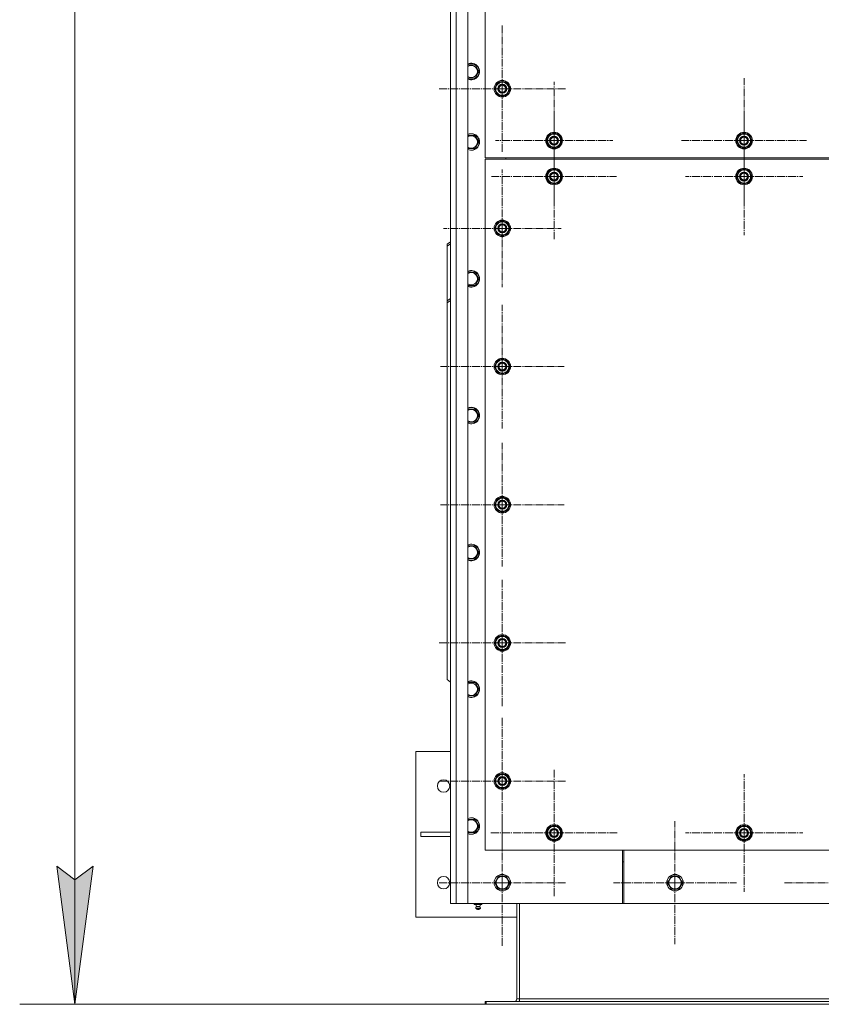
# Model space of a CAD drawing. Units: millimetres. Extents: x 0 to 17486, y -6 to 11880.
# Drawn here: x 1487 to 2647, y 828 to 2253 of the extents above; entities that cross this region are included whole.
import ezdxf

# ---------------------------------------------------------------- set-up
doc = ezdxf.new("R2010")
doc.units = ezdxf.units.MM
doc.linetypes.add('K5LT_AXLED', pattern=[16, 11.5, -1.5, 1.5, -1.5])
doc.linetypes.add('K5LT_THIN', pattern=[0])
for name, color, linetype, true_color in [('DIM', 6, 'Continuous', 0xff00ff), ('OSI', 2, 'Continuous', 0xffff00), ('R', 1, 'Continuous', 0xff0000)]:
    doc.layers.add(name, color=color, linetype=linetype, true_color=true_color)

msp = doc.modelspace()

# ---------------------------------------------------------------- hatches: boundary and pattern name
at = {"layer": 'DIM'}
msp.add_hatch(color=7, dxfattribs=at).paths.add_polyline_path([(1566.9, 827.9), (1593.3, 1027.9), (1566.9, 1007.9), (1540.6, 1027.9)])

# ---------------------------------------------------------------- linework, layer by layer
at = {"layer": 'DIM', "color": 7, "linetype": 'K5LT_THIN', "lineweight": 18}
for p, q in [((1566.9, 3425.9), (1566.9, 827.9)), ((1566.9, 827.9), (1540.6, 1027.9)), ((1540.6, 1027.9), (1566.9, 1007.9)), ((1566.9, 1007.9), (1593.3, 1027.9)), ((1593.3, 1027.9), (1566.9, 827.9)), ((2162.1, 827.9), (1486.9, 827.9))]:
    msp.add_line(p, q, dxfattribs=at)
at = {"layer": 'OSI', "color": 30, "linetype": 'K5LT_AXLED', "lineweight": 18, "true_color": 0xff8000}
for p, q in [((2185.6, 2152.9), (2185.6, 2244.9)), ((2535.6, 2077.9), (2535.6, 2168.4)), ((2185.6, 2152.9), (2093.6, 2152.9)), ((2185.6, 2152.9), (2277.6, 2152.9)), ((2185.6, 2152.9), (2185.6, 2060.9)), ((2260.6, 2077.9), (2260.6, 2162.9)), ((2260.6, 2025.9), (2260.6, 2116.4)), ((2535.6, 2025.9), (2535.6, 2110.9)), ((2260.6, 2077.9), (2175.6, 2077.9)), ((2260.6, 2077.9), (2345.6, 2077.9)), ((2260.6, 2077.9), (2260.6, 1992.9)), ((2535.6, 2077.9), (2445.1, 2077.9)), ((2535.6, 2077.9), (2626.1, 2077.9)), ((2535.6, 2077.9), (2535.6, 1987.4)), ((2260.6, 2025.9), (2170.1, 2025.9)), ((2185.6, 1950.9), (2185.6, 2035.9)), ((2260.6, 2025.9), (2260.6, 1935.4)), ((2260.6, 2025.9), (2351.1, 2025.9)), ((2535.6, 2025.9), (2450.6, 2025.9)), ((2535.6, 2025.9), (2620.6, 2025.9)), ((2535.6, 2025.9), (2535.6, 1940.9)), ((2185.6, 1950.9), (2100.6, 1950.9)), ((2185.6, 1950.9), (2185.6, 1865.9)), ((2185.6, 1950.9), (2270.6, 1950.9)), ((2185.6, 1750.9), (2185.6, 1840.4)), ((2185.6, 1750.9), (2096.1, 1750.9)), ((2185.6, 1750.9), (2275.1, 1750.9)), ((2185.6, 1750.9), (2185.6, 1661.4)), ((2185.6, 1550.9), (2185.6, 1640.4)), ((2185.6, 1550.9), (2096.1, 1550.9)), ((2185.6, 1550.9), (2275.1, 1550.9)), ((2185.6, 1550.9), (2185.6, 1461.4)), ((2185.6, 1350.9), (2185.6, 1442.9)), ((2185.6, 1350.9), (2093.6, 1350.9)), ((2185.6, 1350.9), (2277.6, 1350.9)), ((2185.6, 1350.9), (2185.6, 1258.9)), ((2185.6, 1150.9), (2185.6, 1242.7)), ((2260.6, 1075.9), (2260.6, 1167.9)), ((2535.6, 1075.9), (2535.6, 1160.9)), ((2185.6, 1150.9), (2093.8, 1150.9)), ((2185.6, 1150.9), (2277.4, 1150.9)), ((2185.6, 1150.9), (2185.6, 1059.1)), ((2185.6, 1003.9), (2185.6, 1095.9)), ((2435.6, 1003.9), (2435.6, 1092.9)), ((2260.6, 1075.9), (2168.6, 1075.9)), ((2260.6, 1075.9), (2352.6, 1075.9)), ((2260.6, 1075.9), (2260.6, 983.9)), ((2535.6, 1075.9), (2450.6, 1075.9)), ((2535.6, 1075.9), (2535.6, 990.9)), ((2535.6, 1075.9), (2620.6, 1075.9)), ((2185.6, 1003.9), (2093.6, 1003.9)), ((2185.6, 1003.9), (2185.6, 911.9)), ((2185.6, 1003.9), (2277.6, 1003.9)), ((2435.6, 1003.9), (2346.6, 1003.9)), ((2435.6, 1003.9), (2435.6, 914.9)), ((2435.6, 1003.9), (2524.6, 1003.9)), ((2685.6, 1003.9), (2593.6, 1003.9))]:
    msp.add_line(p, q, dxfattribs=at)
at = {"layer": 'R', "color": 7, "linetype": 'K5LT_THIN', "lineweight": 18}
for p, q in [((2110.6, 3283.9), (2110.6, 973.9)), ((2118.6, 973.9), (2118.6, 3283.9)), ((2135.6, 973.9), (2135.6, 3283.9)), ((2160.6, 2852.9), (2160.6, 2052.9)), ((2135.6, 2187.4), (2146.1, 2187.4)), ((2146.1, 2187.4), (2151.6, 2177.9)), ((2146.1, 2168.4), (2135.6, 2168.4)), ((2151.6, 2177.9), (2146.1, 2168.4)), ((2174.6, 2152.9), (2180.1, 2162.4)), ((2177.4, 2148.1), (2174.6, 2152.9)), ((2180.1, 2162.4), (2191.1, 2162.4)), ((2191.1, 2162.4), (2193.8, 2157.6)), ((2196.6, 2152.9), (2191.1, 2143.4)), ((2193.8, 2157.6), (2196.6, 2152.9)), ((2195.9, 2151.8), (2196, 2151.8)), ((2196, 2153.9), (2196, 2153.9)), ((2180.1, 2143.4), (2177.4, 2148.1)), ((2191.1, 2143.4), (2180.1, 2143.4)), ((2195.2, 2150.6), (2195.8, 2150.6)), ((2135.6, 2085.4), (2146.1, 2085.4)), ((2146.1, 2085.4), (2151.6, 2075.9)), ((2249.6, 2077.9), (2255.1, 2087.4)), ((2255.1, 2087.4), (2266.1, 2087.4)), ((2266.1, 2087.4), (2268.8, 2082.6)), ((2268.8, 2082.6), (2271.6, 2077.9)), ((2524.6, 2077.9), (2530.1, 2087.4)), ((2530.1, 2087.4), (2541.1, 2087.4)), ((2541.1, 2087.4), (2543.8, 2082.6)), ((2543.8, 2082.6), (2546.6, 2077.9)), ((2146.1, 2066.4), (2135.6, 2066.4)), ((2151.6, 2075.9), (2146.1, 2066.4)), ((2252.4, 2073.1), (2249.6, 2077.9)), ((2255.1, 2068.4), (2252.4, 2073.1)), ((2266.1, 2068.4), (2255.1, 2068.4)), ((2271.6, 2077.9), (2266.1, 2068.4)), ((2270.2, 2075.6), (2270.8, 2075.6)), ((2270.9, 2076.8), (2271, 2076.8)), ((2271, 2078.9), (2271, 2078.9)), ((2527.4, 2073.1), (2524.6, 2077.9)), ((2530.1, 2068.4), (2527.4, 2073.1)), ((2541.1, 2068.4), (2530.1, 2068.4)), ((2546.6, 2077.9), (2541.1, 2068.4)), ((2545.2, 2075.6), (2545.8, 2075.6)), ((2545.9, 2076.8), (2546, 2076.8)), ((2546, 2078.9), (2546, 2078.9)), ((2160.6, 2052.9), (3460.6, 2052.9)), ((2190.6, 2052.9), (2190.6, 2050.9)), ((2190.6, 2052.9), (2190.6, 2050.9)), ((3460.6, 2050.9), (2160.6, 2050.9)), ((2160.6, 2050.9), (2160.6, 1050.9)), ((2249.6, 2025.9), (2255.1, 2035.4)), ((2252.4, 2021.1), (2249.6, 2025.9)), ((2255.1, 2035.4), (2266.1, 2035.4)), ((2266.1, 2035.4), (2268.8, 2030.6)), ((2271.6, 2025.9), (2266.1, 2016.4)), ((2268.8, 2030.6), (2271.6, 2025.9)), ((2270.2, 2023.6), (2270.8, 2023.6)), ((2270.9, 2024.8), (2271, 2024.8)), ((2271, 2026.9), (2271, 2026.9)), ((2524.6, 2025.9), (2530.1, 2035.4)), ((2527.4, 2021.1), (2524.6, 2025.9)), ((2530.1, 2035.4), (2541.1, 2035.4)), ((2541.1, 2035.4), (2543.8, 2030.6)), ((2546.6, 2025.9), (2541.1, 2016.4)), ((2543.8, 2030.6), (2546.6, 2025.9)), ((2545.2, 2023.6), (2545.8, 2023.6)), ((2545.9, 2024.8), (2546, 2024.8)), ((2546, 2026.9), (2546, 2026.9)), ((2255.1, 2016.4), (2252.4, 2021.1)), ((2266.1, 2016.4), (2255.1, 2016.4)), ((2530.1, 2016.4), (2527.4, 2021.1)), ((2541.1, 2016.4), (2530.1, 2016.4)), ((2174.6, 1950.9), (2180.1, 1960.4)), ((2180.1, 1960.4), (2191.1, 1960.4)), ((2191.1, 1960.4), (2193.8, 1955.6)), ((2193.8, 1955.6), (2196.6, 1950.9)), ((2177.4, 1946.1), (2174.6, 1950.9)), ((2180.1, 1941.4), (2177.4, 1946.1)), ((2191.1, 1941.4), (2180.1, 1941.4)), ((2196.6, 1950.9), (2191.1, 1941.4)), ((2195.2, 1948.6), (2195.8, 1948.6)), ((2195.9, 1949.8), (2196, 1949.8)), ((2196, 1951.9), (2196, 1951.9)), ((2105.6, 1927.9), (2110.6, 1931.4)), ((2110.6, 1928.6), (2105.6, 1925.1)), ((2105.6, 1925.1), (2105.6, 1927.9)), ((2105.6, 1925.1), (2105.6, 1845.9)), ((2135.6, 1887.4), (2146.1, 1887.4)), ((2146.1, 1887.4), (2151.6, 1877.9)), ((2146.1, 1868.4), (2135.6, 1868.4)), ((2151.6, 1877.9), (2146.1, 1868.4)), ((2105.6, 1845.9), (2110.6, 1849.4)), ((2110.6, 1846.6), (2105.6, 1843)), ((2105.6, 1843), (2105.6, 1845.9)), ((2105.6, 1843), (2105.6, 1297.9)), ((2174.6, 1750.9), (2180.1, 1760.4)), ((2180.1, 1760.4), (2191.1, 1760.4)), ((2191.1, 1760.4), (2193.8, 1755.6)), ((2193.8, 1755.6), (2196.6, 1750.9)), ((2177.4, 1746.1), (2174.6, 1750.9)), ((2180.1, 1741.4), (2177.4, 1746.1)), ((2191.1, 1741.4), (2180.1, 1741.4)), ((2196.6, 1750.9), (2191.1, 1741.4)), ((2195.2, 1748.6), (2195.8, 1748.6)), ((2195.9, 1749.8), (2196, 1749.8)), ((2196, 1751.9), (2196, 1751.9)), ((2135.6, 1689.4), (2146.1, 1689.4)), ((2146.1, 1689.4), (2151.6, 1679.9)), ((2146.1, 1670.4), (2135.6, 1670.4)), ((2151.6, 1679.9), (2146.1, 1670.4)), ((2174.6, 1550.9), (2180.1, 1560.4)), ((2180.1, 1560.4), (2191.1, 1560.4)), ((2191.1, 1560.4), (2193.8, 1555.6)), ((2193.8, 1555.6), (2196.6, 1550.9)), ((2177.4, 1546.1), (2174.6, 1550.9)), ((2180.1, 1541.4), (2177.4, 1546.1)), ((2191.1, 1541.4), (2180.1, 1541.4)), ((2196.6, 1550.9), (2191.1, 1541.4)), ((2195.2, 1548.6), (2195.8, 1548.6)), ((2195.9, 1549.8), (2196, 1549.8)), ((2196, 1551.9), (2196, 1551.9)), ((2135.6, 1491.4), (2146.1, 1491.4)), ((2146.1, 1491.4), (2151.6, 1481.9)), ((2146.1, 1472.4), (2135.6, 1472.4)), ((2151.6, 1481.9), (2146.1, 1472.4)), ((2174.6, 1350.9), (2180.1, 1360.4)), ((2180.1, 1360.4), (2191.1, 1360.4)), ((2191.1, 1360.4), (2193.8, 1355.6)), ((2193.8, 1355.6), (2196.6, 1350.9)), ((2177.4, 1346.1), (2174.6, 1350.9)), ((2180.1, 1341.4), (2177.4, 1346.1)), ((2191.1, 1341.4), (2180.1, 1341.4)), ((2196.6, 1350.9), (2191.1, 1341.4)), ((2195.2, 1348.6), (2195.8, 1348.6)), ((2195.9, 1349.8), (2196, 1349.8)), ((2196, 1351.9), (2196, 1351.9)), ((2105.6, 1297.9), (2110.6, 1294.3)), ((2135.6, 1293.4), (2146.1, 1293.4)), ((2146.1, 1293.4), (2151.6, 1283.9)), ((2151.6, 1283.9), (2146.1, 1274.4)), ((2146.1, 1274.4), (2135.6, 1274.4)), ((2060.6, 1193.9), (2110.6, 1193.9)), ((2060.6, 953.9), (2060.6, 1193.9)), ((2174.6, 1150.9), (2180.1, 1160.4)), ((2180.1, 1160.4), (2191.1, 1160.4)), ((2191.1, 1160.4), (2193.8, 1155.6)), ((2193.8, 1155.6), (2196.6, 1150.9)), ((2177.4, 1146.1), (2174.6, 1150.9)), ((2180.1, 1141.4), (2177.4, 1146.1)), ((2191.1, 1141.4), (2180.1, 1141.4)), ((2196.6, 1150.9), (2191.1, 1141.4)), ((2195.2, 1148.6), (2195.8, 1148.6)), ((2195.9, 1149.8), (2196, 1149.8)), ((2196, 1151.9), (2196, 1151.9)), ((2135.6, 1095.4), (2146.1, 1095.4)), ((2146.1, 1095.4), (2151.6, 1085.9)), ((2151.6, 1085.9), (2146.1, 1076.4)), ((2249.6, 1075.9), (2255.1, 1085.4)), ((2255.1, 1085.4), (2266.1, 1085.4)), ((2266.1, 1085.4), (2268.8, 1080.6)), ((2524.6, 1075.9), (2530.1, 1085.4)), ((2530.1, 1085.4), (2541.1, 1085.4)), ((2541.1, 1085.4), (2543.8, 1080.6)), ((2110.6, 1076.9), (2067.8, 1076.9)), ((2067.8, 1076.9), (2067.8, 1070.9)), ((2110.6, 1070.9), (2067.8, 1070.9)), ((2146.1, 1076.4), (2135.6, 1076.4)), ((2252.4, 1071.1), (2249.6, 1075.9)), ((2255.1, 1066.4), (2252.4, 1071.1)), ((2271.6, 1075.9), (2266.1, 1066.4)), ((2268.8, 1080.6), (2271.6, 1075.9)), ((2270.2, 1073.6), (2270.8, 1073.6)), ((2270.9, 1074.8), (2271, 1074.8)), ((2271, 1076.9), (2271, 1076.9)), ((2527.4, 1071.1), (2524.6, 1075.9)), ((2530.1, 1066.4), (2527.4, 1071.1)), ((2546.6, 1075.9), (2541.1, 1066.4)), ((2543.8, 1080.6), (2546.6, 1075.9)), ((2545.2, 1073.6), (2545.8, 1073.6)), ((2545.9, 1074.8), (2546, 1074.8)), ((2546, 1076.9), (2546, 1076.9)), ((2266.1, 1066.4), (2255.1, 1066.4)), ((2541.1, 1066.4), (2530.1, 1066.4)), ((2160.6, 1050.9), (3460.6, 1050.9)), ((2359.6, 1050.9), (2359.6, 973.9)), ((2361.6, 1050.9), (2361.6, 973.9)), ((2361.6, 1033.9), (2359.6, 1033.9)), ((2174.6, 1003.9), (2180.1, 1013.4)), ((2180.1, 1013.4), (2191.1, 1013.4)), ((2191.1, 1013.4), (2196.6, 1003.9)), ((2424.6, 1003.9), (2430.1, 1013.4)), ((2430.1, 1013.4), (2441.1, 1013.4)), ((2441.1, 1013.4), (2446.6, 1003.9)), ((2177.4, 999.1), (2174.6, 1003.9)), ((2180.1, 994.4), (2177.4, 999.1)), ((2196.6, 1003.9), (2191.1, 994.4)), ((2427.4, 999.1), (2424.6, 1003.9)), ((2430.1, 994.4), (2427.4, 999.1)), ((2446.6, 1003.9), (2441.1, 994.4)), ((2191.1, 994.4), (2180.1, 994.4)), ((2441.1, 994.4), (2430.1, 994.4)), ((2110.6, 973.9), (2118.6, 973.9)), ((2118.6, 973.9), (2135.6, 973.9)), ((2359.6, 973.9), (2135.6, 973.9)), ((2145.1, 972.4), (2145.1, 973.9)), ((2145.1, 972.4), (2150.6, 972.4)), ((2148, 969.6), (2147.1, 972.4)), ((2148, 969.6), (2153.2, 969.6)), ((2148.3, 969.6), (2148, 969.6)), ((2153.2, 969.6), (2148.3, 969.6)), ((2150.6, 972.4), (2150.6, 973.9)), ((2150.6, 972.4), (2156.1, 972.4)), ((2153.2, 969.6), (2154.1, 972.4)), ((2156.1, 972.4), (2156.1, 973.9)), ((2206.6, 973.9), (2206.6, 835.9)), ((2210.6, 835.9), (2210.6, 973.9)), ((2359.6, 973.9), (2361.6, 973.9)), ((2361.6, 973.9), (3259.6, 973.9)), ((2147.4, 967.2), (2148.5, 965.4)), ((2147.8, 967.2), (2147.4, 967.2)), ((2147.8, 967.2), (2147.4, 967.2)), ((2153.8, 967.2), (2147.8, 967.2)), ((2153.8, 967.2), (2147.8, 967.2)), ((2148.8, 965.4), (2148.5, 965.4)), ((2152.7, 965.4), (2148.8, 965.4)), ((2153.8, 967.2), (2152.7, 965.4)), ((2206.6, 953.9), (2060.6, 953.9)), ((2160.6, 831.9), (2160.6, 827.9)), ((2162.1, 831.9), (2160.6, 831.9)), ((2162.1, 827.9), (2160.6, 827.9)), ((3459.1, 831.9), (2162.1, 831.9)), ((2162.1, 831.9), (2162.1, 827.9)), ((3459.1, 827.9), (2162.1, 827.9)), ((2206.6, 835.9), (2210.6, 835.9)), ((3410.6, 835.9), (2210.6, 835.9)), ((2210.6, 831.9), (2210.6, 835.9))]:
    msp.add_line(p, q, dxfattribs=at)
for centre, radius in [((2185.6, 2152.9), 12), ((2185.6, 2152.9), 11.8), ((2185.6, 2152.9), 6.5), ((2185.6, 2152.9), 6), ((2185.6, 2152.9), 5), ((2260.6, 2077.9), 12), ((2260.6, 2077.9), 11.8), ((2260.6, 2077.9), 6.5), ((2260.6, 2077.9), 6), ((2260.6, 2077.9), 5), ((2535.6, 2077.9), 12), ((2535.6, 2077.9), 11.8), ((2535.6, 2077.9), 6.5), ((2535.6, 2077.9), 6), ((2535.6, 2077.9), 5), ((2260.6, 2025.9), 12), ((2535.6, 2025.9), 12), ((2260.6, 2025.9), 11.8), ((2260.6, 2025.9), 6.5), ((2260.6, 2025.9), 6), ((2260.6, 2025.9), 5), ((2535.6, 2025.9), 11.8), ((2535.6, 2025.9), 6.5), ((2535.6, 2025.9), 6), ((2535.6, 2025.9), 5), ((2185.6, 1950.9), 12), ((2185.6, 1950.9), 11.8), ((2185.6, 1950.9), 6.5), ((2185.6, 1950.9), 6), ((2185.6, 1950.9), 5), ((2185.6, 1750.9), 12), ((2185.6, 1750.9), 11.8), ((2185.6, 1750.9), 6.5), ((2185.6, 1750.9), 6), ((2185.6, 1750.9), 5), ((2185.6, 1550.9), 12), ((2185.6, 1550.9), 11.8), ((2185.6, 1550.9), 6.5), ((2185.6, 1550.9), 6), ((2185.6, 1550.9), 5), ((2185.6, 1350.9), 12), ((2185.6, 1350.9), 11.8), ((2185.6, 1350.9), 6.5), ((2185.6, 1350.9), 6), ((2185.6, 1350.9), 5), ((2185.6, 1150.9), 12), ((2185.6, 1150.9), 11.8), ((2185.6, 1150.9), 6.5), ((2185.6, 1150.9), 6), ((2185.6, 1150.9), 5), ((2100.6, 1143.9), 9), ((2260.6, 1075.9), 12), ((2260.6, 1075.9), 11.8), ((2535.6, 1075.9), 12), ((2535.6, 1075.9), 11.8), ((2260.6, 1075.9), 6.5), ((2260.6, 1075.9), 6), ((2260.6, 1075.9), 5), ((2535.6, 1075.9), 6.5), ((2535.6, 1075.9), 6), ((2535.6, 1075.9), 5), ((2100.6, 1003.9), 9), ((2185.6, 1003.9), 12), ((2185.6, 1003.9), 11.8), ((2185.6, 1003.9), 8.97), ((2435.6, 1003.9), 12), ((2435.6, 1003.9), 11.8), ((2435.6, 1003.9), 8.97)]:
    msp.add_circle(centre, radius, dxfattribs=at)
for centre, radius, start, end in [((2140.6, 2177.9), 12, 245.3757, 114.6243), ((2140.6, 2177.9), 11.8, 244.9905, 115.0095), ((2140.6, 2177.9), 8.97, 236.1336, 123.8664), ((2185.6, 2152.9), 10.5, 124.7912, 175.2088), ((2185.6, 2152.9), 10.5, 184.7912, 235.2088), ((2185.6, 2152.9), 9.5, 30, 210), ((2185.6, 2152.9), 9.5, 210, 30), ((2185.6, 2152.9), 10.5, 64.7912, 115.2088), ((2185.6, 2152.9), 10.5, 5.5324, 55.2088), ((2185.6, 2152.9), 10.5, 347.3589, 353.8105), ((2185.6, 2152.9), 10.5, 244.7912, 295.2088), ((2185.6, 2152.9), 10.5, 304.7912, 347.3589), ((2140.6, 2075.9), 12, 245.3757, 114.6243), ((2140.6, 2075.9), 11.8, 244.9905, 115.0095), ((2140.6, 2075.9), 8.97, 236.1336, 123.8664), ((2260.6, 2077.9), 10.5, 124.7912, 175.2088), ((2260.6, 2077.9), 9.5, 30, 210), ((2260.6, 2077.9), 9.5, 210, 30), ((2260.6, 2077.9), 10.5, 64.7912, 115.2088), ((2260.6, 2077.9), 10.5, 5.5324, 55.2088), ((2535.6, 2077.9), 10.5, 124.7912, 175.2088), ((2535.6, 2077.9), 9.5, 30, 210), ((2535.6, 2077.9), 9.5, 210, 30), ((2535.6, 2077.9), 10.5, 64.7912, 115.2088), ((2535.6, 2077.9), 10.5, 5.5324, 55.2088), ((2260.6, 2077.9), 10.5, 184.7912, 235.2088), ((2260.6, 2077.9), 10.5, 244.7912, 295.2088), ((2260.6, 2077.9), 10.5, 304.7912, 347.3589), ((2260.6, 2077.9), 10.5, 347.3589, 353.8105), ((2535.6, 2077.9), 10.5, 184.7912, 235.2088), ((2535.6, 2077.9), 10.5, 244.7912, 295.2088), ((2535.6, 2077.9), 10.5, 304.7912, 347.3589), ((2535.6, 2077.9), 10.5, 347.3589, 353.8105), ((2260.6, 2025.9), 10.5, 124.7912, 175.2088), ((2260.6, 2025.9), 10.5, 184.7912, 235.2088), ((2260.6, 2025.9), 9.5, 30, 210), ((2260.6, 2025.9), 9.5, 210, 30), ((2260.6, 2025.9), 10.5, 64.7912, 115.2088), ((2260.6, 2025.9), 10.5, 5.5324, 55.2088), ((2260.6, 2025.9), 10.5, 304.7912, 347.3589), ((2260.6, 2025.9), 10.5, 347.3589, 353.8105), ((2535.6, 2025.9), 10.5, 124.7912, 175.2088), ((2535.6, 2025.9), 10.5, 184.7912, 235.2088), ((2535.6, 2025.9), 9.5, 30, 210), ((2535.6, 2025.9), 9.5, 210, 30), ((2535.6, 2025.9), 10.5, 64.7912, 115.2088), ((2535.6, 2025.9), 10.5, 5.5324, 55.2088), ((2535.6, 2025.9), 10.5, 304.7912, 347.3589), ((2535.6, 2025.9), 10.5, 347.3589, 353.8105), ((2260.6, 2025.9), 10.5, 244.7912, 295.2088), ((2535.6, 2025.9), 10.5, 244.7912, 295.2088), ((2185.6, 1950.9), 10.5, 124.7912, 175.2088), ((2185.6, 1950.9), 9.5, 30, 210), ((2185.6, 1950.9), 9.5, 210, 30), ((2185.6, 1950.9), 10.5, 64.7912, 115.2088), ((2185.6, 1950.9), 10.5, 5.5324, 55.2088), ((2185.6, 1950.9), 10.5, 184.7912, 235.2088), ((2185.6, 1950.9), 10.5, 244.7912, 295.2088), ((2185.6, 1950.9), 10.5, 304.7912, 347.3589), ((2185.6, 1950.9), 10.5, 347.3589, 353.8105), ((2140.6, 1877.9), 12, 245.3757, 114.6243), ((2140.6, 1877.9), 11.8, 244.9905, 115.0095), ((2140.6, 1877.9), 8.97, 236.1336, 123.8664), ((2185.6, 1750.9), 10.5, 124.7912, 175.2088), ((2185.6, 1750.9), 9.5, 30, 210), ((2185.6, 1750.9), 9.5, 210, 30), ((2185.6, 1750.9), 10.5, 64.7912, 115.2088), ((2185.6, 1750.9), 10.5, 5.5324, 55.2088), ((2185.6, 1750.9), 10.5, 184.7912, 235.2088), ((2185.6, 1750.9), 10.5, 244.7912, 295.2088), ((2185.6, 1750.9), 10.5, 304.7912, 347.3589), ((2185.6, 1750.9), 10.5, 347.3589, 353.8105), ((2140.6, 1679.9), 12, 245.3757, 114.6243), ((2140.6, 1679.9), 11.8, 244.9905, 115.0095), ((2140.6, 1679.9), 8.97, 236.1336, 123.8664), ((2185.6, 1550.9), 10.5, 124.7912, 175.2088), ((2185.6, 1550.9), 9.5, 30, 210), ((2185.6, 1550.9), 9.5, 210, 30), ((2185.6, 1550.9), 10.5, 64.7912, 115.2088), ((2185.6, 1550.9), 10.5, 5.5324, 55.2088), ((2185.6, 1550.9), 10.5, 184.7912, 235.2088), ((2185.6, 1550.9), 10.5, 244.7912, 295.2088), ((2185.6, 1550.9), 10.5, 304.7912, 347.3589), ((2185.6, 1550.9), 10.5, 347.3589, 353.8105), ((2140.6, 1481.9), 12, 245.3757, 114.6243), ((2140.6, 1481.9), 11.8, 244.9905, 115.0095), ((2140.6, 1481.9), 8.97, 236.1336, 123.8664), ((2185.6, 1350.9), 10.5, 124.7912, 175.2088), ((2185.6, 1350.9), 9.5, 30, 210), ((2185.6, 1350.9), 9.5, 210, 30), ((2185.6, 1350.9), 10.5, 64.7912, 115.2088), ((2185.6, 1350.9), 10.5, 5.5324, 55.2088), ((2185.6, 1350.9), 10.5, 184.7912, 235.2088), ((2185.6, 1350.9), 10.5, 244.7912, 295.2088), ((2185.6, 1350.9), 10.5, 304.7912, 347.3589), ((2185.6, 1350.9), 10.5, 347.3589, 353.8105), ((2140.6, 1283.9), 12, 245.3757, 114.6243), ((2140.6, 1283.9), 11.8, 244.9905, 115.0095), ((2140.6, 1283.9), 8.97, 236.1336, 123.8664), ((2185.6, 1150.9), 10.5, 124.7912, 175.2088), ((2185.6, 1150.9), 9.5, 30, 210), ((2185.6, 1150.9), 9.5, 210, 30), ((2185.6, 1150.9), 10.5, 64.7912, 115.2088), ((2185.6, 1150.9), 10.5, 5.5324, 55.2088), ((2185.6, 1150.9), 10.5, 184.7912, 235.2088), ((2185.6, 1150.9), 10.5, 244.7912, 295.2088), ((2185.6, 1150.9), 10.5, 304.7912, 347.3589), ((2185.6, 1150.9), 10.5, 347.3589, 353.8105), ((2140.6, 1085.9), 12, 245.3757, 114.6243), ((2140.6, 1085.9), 11.8, 244.9905, 115.0095), ((2140.6, 1085.9), 8.97, 236.1336, 123.8664), ((2260.6, 1075.9), 10.5, 124.7912, 175.2088), ((2260.6, 1075.9), 9.5, 30, 210), ((2260.6, 1075.9), 10.5, 64.7912, 115.2088), ((2260.6, 1075.9), 10.5, 5.5324, 55.2088), ((2535.6, 1075.9), 10.5, 124.7912, 175.2088), ((2535.6, 1075.9), 9.5, 30, 210), ((2535.6, 1075.9), 10.5, 64.7912, 115.2088), ((2535.6, 1075.9), 10.5, 5.5324, 55.2088), ((2260.6, 1075.9), 10.5, 184.7912, 235.2088), ((2260.6, 1075.9), 9.5, 210, 30), ((2260.6, 1075.9), 10.5, 304.7912, 347.3589), ((2260.6, 1075.9), 10.5, 347.3589, 353.8105), ((2535.6, 1075.9), 10.5, 184.7912, 235.2088), ((2535.6, 1075.9), 9.5, 210, 30), ((2535.6, 1075.9), 10.5, 304.7912, 347.3589), ((2535.6, 1075.9), 10.5, 347.3589, 353.8105), ((2260.6, 1075.9), 10.5, 244.7912, 295.2088), ((2535.6, 1075.9), 10.5, 244.7912, 295.2088), ((2150.6, 967.7), 3.25, 144.3846, 190.4393), ((2150.6, 967.7), 3.25, 349.5607, 35.6154), ((2150.6, 966.6), 1.5, 233.1301, 270), ((2150.6, 966.6), 1.5, 270, 306.8699), ((2202.6, 835.9), 4, 270, 0), ((2202.6, 835.9), 8, 330, 0)]:
    msp.add_arc(centre, radius, start, end, dxfattribs=at)

doc.saveas('drawing.dxf')
